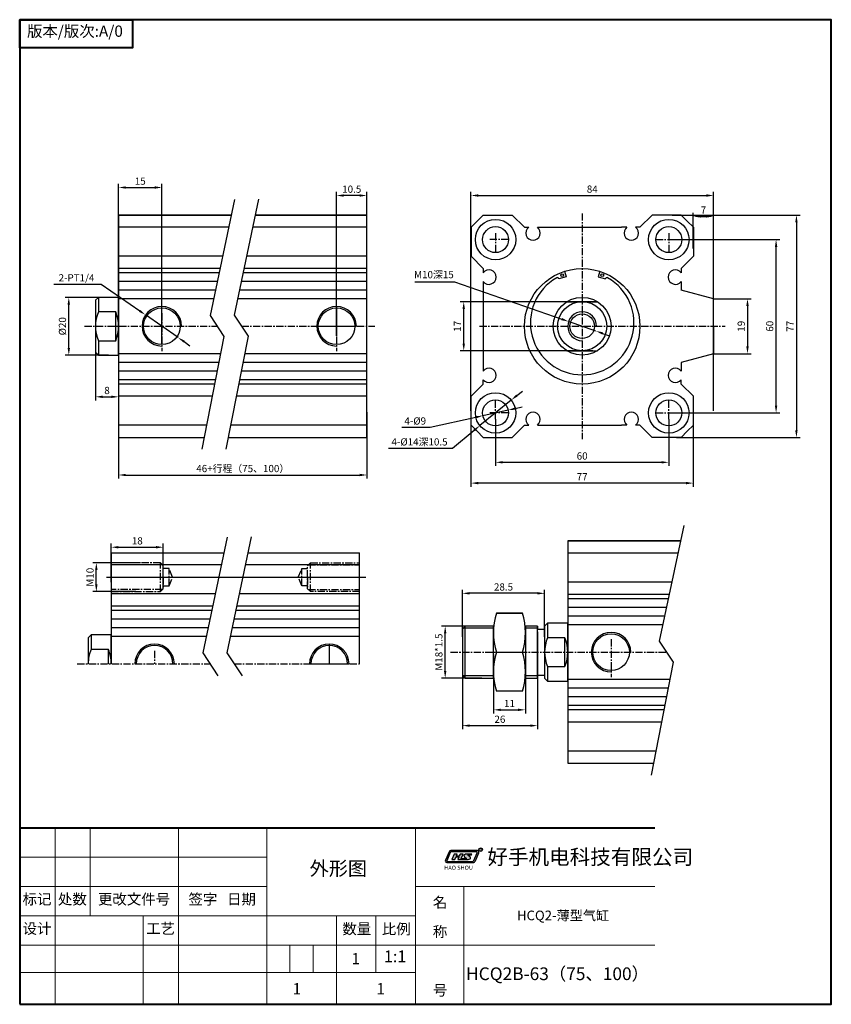
# Model space of a CAD drawing. Units: millimetres. Extents: x 2233 to 2514, y -368 to 355.
# Drawn here: x 2233 to 2514, y -368 to -27 of the extents above; entities that cross this region are included whole.
import ezdxf

# ---------------------------------------------------------------- set-up
doc = ezdxf.new("R2010")
doc.units = ezdxf.units.MM
doc.linetypes.add('CENTERX2', pattern=[4, 2.5, -0.5, 0.5, -0.5])
doc.linetypes.add('PHANTOM2', pattern=[31.75, 15.875, -3.175, 3.175, -3.175, 3.175, -3.175])
for name, color, linetype, lineweight in [('1L', 7, 'Continuous', 40), ('2L', 2, 'Continuous', 13), ('7L', 3, 'Continuous', 30), ('8L', 4, 'PHANTOM2', 13)]:
    doc.layers.add(name, color=color, linetype=linetype, lineweight=lineweight)
doc.styles.add('ROMANS', font='ROMANS', dxfattribs={"width": 0.7})
doc.dimstyles.new('ISO-25', dxfattribs={"dimtxt": 2.5, "dimasz": 2.5, "dimexe": 1.25, "dimexo": 0, "dimtad": 1, "dimtoh": 1, "dimdsep": 46, "dimtxsty": 'Standard', "dimcen": 2.5, "dimclrd": 1, "dimclre": 1, "dimclrt": 3, "dimadec": 0, "dimazin": 0, "dimtfac": 1, "dimtmove": 0, "dimatfit": 3, "dimfxl": 1, "dimarcsym": 0})

# ---------------------------------------------------------------- blocks, each defined once
blk = doc.blocks.new('*D36')
at = {"color": 1, "lineweight": -2}
for p, q in [((2389.35, -162.73), (2389.35, -86.94)), ((2391.85, -88.19), (2470.85, -88.19)), ((2473.35, -162.73), (2473.35, -86.94))]:
    blk.add_line(p, q, dxfattribs=at)
at = {"color": 1}
for points in [[(2391.85, -87.77), (2391.85, -88.61), (2389.35, -88.19)], [(2470.85, -87.77), (2470.85, -88.61), (2473.35, -88.19)]]:
    blk.add_solid(points, dxfattribs=at)
at = {"layer": 'Defpoints', "color": 0}
for p in [(2473.35, -88.19), (2389.35, -162.73), (2473.35, -162.73)]:
    blk.add_point(p, dxfattribs=at)
at = {"color": 3, "insert": (2431.35, -86.31), "char_height": 2.5, "attachment_point": 5}
blk.add_mtext('84', dxfattribs=at)
blk = doc.blocks.new('*D37')
at = {"color": 1, "lineweight": -2}
for p, q in [((2466.35, -106.57), (2466.35, -94.19)), ((2468.85, -95.44), (2470.85, -95.44)), ((2473.35, -106.57), (2473.35, -94.19))]:
    blk.add_line(p, q, dxfattribs=at)
at = {"color": 1}
for points in [[(2468.85, -95.02), (2468.85, -95.85), (2466.35, -95.44)], [(2470.85, -95.02), (2470.85, -95.85), (2473.35, -95.44)]]:
    blk.add_solid(points, dxfattribs=at)
at = {"layer": 'Defpoints', "color": 0}
for p in [(2473.35, -95.44), (2466.35, -106.57), (2473.35, -106.57)]:
    blk.add_point(p, dxfattribs=at)
at = {"color": 3, "insert": (2469.85, -93.56), "char_height": 2.5, "attachment_point": 5}
blk.add_mtext('7', dxfattribs=at)
blk = doc.blocks.new('*D38')
at = {"color": 1, "lineweight": -2}
for p, q in [((2389.35, -162.73), (2389.35, -189.04)), ((2466.35, -162.73), (2466.35, -189.04)), ((2463.85, -187.79), (2391.85, -187.79))]:
    blk.add_line(p, q, dxfattribs=at)
at = {"color": 1}
for points in [[(2391.85, -187.37), (2391.85, -188.2), (2389.35, -187.79)], [(2463.85, -187.37), (2463.85, -188.2), (2466.35, -187.79)]]:
    blk.add_solid(points, dxfattribs=at)
at = {"layer": 'Defpoints', "color": 0}
for p in [(2389.35, -162.73), (2466.35, -162.73), (2389.35, -187.79)]:
    blk.add_point(p, dxfattribs=at)
at = {"color": 3, "insert": (2427.85, -185.91), "char_height": 2.5, "attachment_point": 5}
blk.add_mtext('77', dxfattribs=at)
blk = doc.blocks.new('*D39')
at = {"color": 1, "lineweight": -2}
for p, q in [((2397.85, -165.7), (2397.85, -181.84)), ((2457.85, -165.7), (2457.85, -181.84)), ((2400.35, -180.59), (2455.35, -180.59))]:
    blk.add_line(p, q, dxfattribs=at)
at = {"color": 1}
for points in [[(2400.35, -180.17), (2400.35, -181), (2397.85, -180.59)], [(2455.35, -180.17), (2455.35, -181), (2457.85, -180.59)]]:
    blk.add_solid(points, dxfattribs=at)
at = {"layer": 'Defpoints', "color": 0}
for p in [(2397.85, -165.7), (2457.85, -165.7), (2457.85, -180.59)]:
    blk.add_point(p, dxfattribs=at)
at = {"color": 3, "insert": (2427.85, -178.71), "char_height": 2.5, "attachment_point": 5}
blk.add_mtext('60', dxfattribs=at)
blk = doc.blocks.new('*D40')
at = {"color": 1, "lineweight": -2}
for p, q in [((2473.35, -123.97), (2486.36, -123.97)), ((2485.11, -126.47), (2485.11, -140.47)), ((2473.35, -142.97), (2486.36, -142.97))]:
    blk.add_line(p, q, dxfattribs=at)
at = {"color": 1}
for points in [[(2484.69, -126.47), (2485.53, -126.47), (2485.11, -123.97)], [(2484.69, -140.47), (2485.53, -140.47), (2485.11, -142.97)]]:
    blk.add_solid(points, dxfattribs=at)
at = {"layer": 'Defpoints', "color": 0}
for p in [(2473.35, -123.97), (2473.35, -142.97), (2485.11, -142.97)]:
    blk.add_point(p, dxfattribs=at)
at = {"color": 3, "insert": (2483.24, -133.47), "char_height": 2.5, "attachment_point": 5, "rotation": 90}
blk.add_mtext('19', dxfattribs=at)
blk = doc.blocks.new('*D29')
at = {"color": 1, "lineweight": -2}
for p, q in [((2457.85, -103.47), (2496.26, -103.47)), ((2495.01, -160.97), (2495.01, -105.97)), ((2457.85, -163.47), (2496.26, -163.47))]:
    blk.add_line(p, q, dxfattribs=at)
at = {"color": 1}
for points in [[(2494.6, -105.97), (2495.43, -105.97), (2495.01, -103.47)], [(2494.6, -160.97), (2495.43, -160.97), (2495.01, -163.47)]]:
    blk.add_solid(points, dxfattribs=at)
at = {"layer": 'Defpoints', "color": 0}
for p in [(2457.85, -103.47), (2495.01, -103.47), (2457.85, -163.47)]:
    blk.add_point(p, dxfattribs=at)
at = {"color": 3, "insert": (2493.14, -133.47), "char_height": 2.5, "attachment_point": 5, "rotation": 90}
blk.add_mtext('60', dxfattribs=at)
blk = doc.blocks.new('*D41')
at = {"color": 1, "lineweight": -2}
for p, q in [((2459.04, -94.97), (2503.31, -94.97)), ((2502.06, -97.47), (2502.06, -169.47)), ((2460.47, -171.97), (2503.31, -171.97))]:
    blk.add_line(p, q, dxfattribs=at)
at = {"color": 1}
for points in [[(2501.64, -97.47), (2502.47, -97.47), (2502.06, -94.97)], [(2501.64, -169.47), (2502.47, -169.47), (2502.06, -171.97)]]:
    blk.add_solid(points, dxfattribs=at)
at = {"layer": 'Defpoints', "color": 0}
for p in [(2459.04, -94.97), (2460.47, -171.97), (2502.06, -171.97)]:
    blk.add_point(p, dxfattribs=at)
at = {"color": 3, "insert": (2500.18, -133.47), "char_height": 2.5, "attachment_point": 5, "rotation": 90}
blk.add_mtext('77', dxfattribs=at)
blk = doc.blocks.new('*D42')
at = {"color": 1, "lineweight": -2}
for p, q in [((2433.12, -124.97), (2385.59, -124.97)), ((2386.84, -139.47), (2386.84, -127.47)), ((2431.53, -141.97), (2385.59, -141.97))]:
    blk.add_line(p, q, dxfattribs=at)
at = {"color": 1}
for points in [[(2386.42, -127.47), (2387.25, -127.47), (2386.84, -124.97)], [(2386.42, -139.47), (2387.25, -139.47), (2386.84, -141.97)]]:
    blk.add_solid(points, dxfattribs=at)
at = {"layer": 'Defpoints', "color": 0}
for p in [(2386.84, -124.97), (2433.12, -124.97), (2431.53, -141.97)]:
    blk.add_point(p, dxfattribs=at)
at = {"color": 3, "insert": (2384.96, -133.47), "char_height": 2.5, "attachment_point": 5, "rotation": 90}
blk.add_mtext('17', dxfattribs=at)
blk = doc.blocks.new('*D43')
at = {"color": 1, "lineweight": -2}
for p, q in [((2402.25, -162.5), (2393.46, -164.44)), ((2404.69, -161.96), (2407.13, -161.42)), ((2375.24, -168.46), (2391.02, -164.98)), ((2365.45, -168.46), (2375.24, -168.46))]:
    blk.add_line(p, q, dxfattribs=at)
at = {"color": 1}
for points in [[(2404.6, -161.56), (2404.78, -162.37), (2402.25, -162.5)], [(2390.93, -164.57), (2391.11, -165.39), (2393.46, -164.44)]]:
    blk.add_solid(points, dxfattribs=at)
at = {"layer": 'Defpoints', "color": 0}
for p in [(2402.25, -162.5), (2393.46, -164.44)]:
    blk.add_point(p, dxfattribs=at)
at = {"color": 3, "insert": (2370.04, -166.59), "char_height": 2.5, "attachment_point": 5}
blk.add_mtext('4-%%c9', dxfattribs=at)
blk = doc.blocks.new('*D44')
at = {"color": 1, "lineweight": -2}
for p, q in [((2369.93, -118.08), (2383.69, -118.08)), ((2383.69, -118.08), (2420.77, -131)), ((2432.58, -135.12), (2423.13, -131.83)), ((2434.94, -135.94), (2437.3, -136.76))]:
    blk.add_line(p, q, dxfattribs=at)
at = {"color": 1}
for points in [[(2420.91, -130.61), (2420.63, -131.4), (2423.13, -131.83)], [(2435.07, -135.55), (2434.8, -136.33), (2432.58, -135.12)]]:
    blk.add_solid(points, dxfattribs=at)
at = {"layer": 'Defpoints', "color": 0}
for p in [(2423.13, -131.83), (2432.58, -135.12)]:
    blk.add_point(p, dxfattribs=at)
at = {"color": 3, "insert": (2376.5, -115.92), "char_height": 2.5, "attachment_point": 5}
blk.add_mtext('M10深15', dxfattribs=at)
blk = doc.blocks.new('*D45')
at = {"color": 1, "lineweight": -2}
for p, q in [((2405.22, -157.47), (2407.16, -155.89)), ((2403.28, -159.05), (2392.43, -167.89)), ((2382.89, -175.67), (2390.49, -169.47)), ((2360.79, -175.67), (2382.89, -175.67))]:
    blk.add_line(p, q, dxfattribs=at)
at = {"color": 1}
for points in [[(2404.95, -157.15), (2405.48, -157.79), (2403.28, -159.05)], [(2390.23, -169.15), (2390.75, -169.8), (2392.43, -167.89)]]:
    blk.add_solid(points, dxfattribs=at)
at = {"layer": 'Defpoints', "color": 0}
for p in [(2403.28, -159.05), (2392.43, -167.89)]:
    blk.add_point(p, dxfattribs=at)
at = {"color": 3, "insert": (2371.53, -173.51), "char_height": 2.5, "attachment_point": 5}
blk.add_mtext('4-%%C14{\\fSimSun|b0|i0|c134|p2;深}10.5', dxfattribs=at)
blk = doc.blocks.new('*D46')
at = {"color": 1, "lineweight": -2}
for p, q in [((2263.8, -123.47), (2248.81, -123.47)), ((2250.06, -140.97), (2250.06, -125.97)), ((2263.8, -143.47), (2248.81, -143.47))]:
    blk.add_line(p, q, dxfattribs=at)
at = {"color": 1}
for points in [[(2249.64, -125.97), (2250.48, -125.97), (2250.06, -123.47)], [(2249.64, -140.97), (2250.48, -140.97), (2250.06, -143.47)]]:
    blk.add_solid(points, dxfattribs=at)
at = {"layer": 'Defpoints', "color": 0}
for p in [(2250.06, -123.47), (2263.8, -123.47), (2263.8, -143.47)]:
    blk.add_point(p, dxfattribs=at)
at = {"color": 3, "insert": (2248.18, -133.47), "char_height": 2.5, "attachment_point": 5, "rotation": 90}
blk.add_mtext('%%C20', dxfattribs=at)
blk = doc.blocks.new('*D47')
at = {"color": 1, "lineweight": -2}
for p, q in [((2259.3, -139.78), (2259.3, -159.16)), ((2267.3, -139.78), (2267.3, -159.16)), ((2261.8, -157.91), (2264.8, -157.91))]:
    blk.add_line(p, q, dxfattribs=at)
at = {"color": 1}
for points in [[(2261.8, -157.49), (2261.8, -158.32), (2259.3, -157.91)], [(2264.8, -157.49), (2264.8, -158.32), (2267.3, -157.91)]]:
    blk.add_solid(points, dxfattribs=at)
at = {"layer": 'Defpoints', "color": 0}
for p in [(2259.3, -139.78), (2267.3, -139.78), (2267.3, -157.91)]:
    blk.add_point(p, dxfattribs=at)
at = {"color": 3, "insert": (2263.3, -156.03), "char_height": 2.5, "attachment_point": 5}
blk.add_mtext('8', dxfattribs=at)
blk = doc.blocks.new('*D48')
at = {"color": 1, "lineweight": -2}
for p, q in [((2267.3, -163.23), (2267.3, -186.23)), ((2353.3, -163.23), (2353.3, -186.23)), ((2269.8, -184.98), (2350.8, -184.98))]:
    blk.add_line(p, q, dxfattribs=at)
at = {"color": 1}
for points in [[(2269.8, -184.56), (2269.8, -185.39), (2267.3, -184.98)], [(2350.8, -184.56), (2350.8, -185.39), (2353.3, -184.98)]]:
    blk.add_solid(points, dxfattribs=at)
at = {"layer": 'Defpoints', "color": 0}
for p in [(2267.3, -163.23), (2353.3, -163.23), (2353.3, -184.98)]:
    blk.add_point(p, dxfattribs=at)
at = {"color": 3, "insert": (2310.3, -182.74), "char_height": 2.5, "attachment_point": 5}
blk.add_mtext('46+{\\fSimSun|b0|i0|c134|p2;行程（}75{\\fSimSun|b0|i0|c134|p2;、}100{\\fSimSun|b0|i0|c134|p2;）}', dxfattribs=at)
blk = doc.blocks.new('*D30')
at = {"color": 1, "lineweight": -2}
for p, q in [((2267.3, -139.78), (2267.3, -84.17)), ((2282.3, -139.78), (2282.3, -84.17)), ((2269.8, -85.42), (2279.8, -85.42))]:
    blk.add_line(p, q, dxfattribs=at)
at = {"color": 1}
for points in [[(2269.8, -85.01), (2269.8, -85.84), (2267.3, -85.42)], [(2279.8, -85.01), (2279.8, -85.84), (2282.3, -85.42)]]:
    blk.add_solid(points, dxfattribs=at)
at = {"layer": 'Defpoints', "color": 0}
for p in [(2282.3, -85.42), (2267.3, -139.78), (2282.3, -139.78)]:
    blk.add_point(p, dxfattribs=at)
at = {"color": 3, "insert": (2274.8, -83.55), "char_height": 2.5, "attachment_point": 5}
blk.add_mtext('15', dxfattribs=at)
blk = doc.blocks.new('*D49')
at = {"color": 1, "lineweight": -2}
for p, q in [((2342.8, -136.75), (2342.8, -86.95)), ((2350.8, -88.2), (2345.3, -88.2)), ((2353.3, -136.75), (2353.3, -86.95))]:
    blk.add_line(p, q, dxfattribs=at)
at = {"color": 1}
for points in [[(2345.3, -87.79), (2345.3, -88.62), (2342.8, -88.2)], [(2350.8, -87.79), (2350.8, -88.62), (2353.3, -88.2)]]:
    blk.add_solid(points, dxfattribs=at)
at = {"layer": 'Defpoints', "color": 0}
for p in [(2342.8, -88.2), (2342.8, -136.75), (2353.3, -136.75)]:
    blk.add_point(p, dxfattribs=at)
at = {"color": 3, "insert": (2348.05, -86.33), "char_height": 2.5, "attachment_point": 5}
blk.add_mtext('10.5', dxfattribs=at)
blk = doc.blocks.new('*D50')
at = {"color": 1, "lineweight": -2}
for p, q in [((2244.82, -118.89), (2261.28, -118.89)), ((2261.28, -118.89), (2274.61, -128.14)), ((2287.92, -137.38), (2276.67, -129.57)), ((2289.98, -138.8), (2292.03, -140.23))]:
    blk.add_line(p, q, dxfattribs=at)
at = {"color": 1}
for points in [[(2274.85, -127.8), (2274.38, -128.48), (2276.67, -129.57)], [(2290.22, -138.46), (2289.74, -139.14), (2287.92, -137.38)]]:
    blk.add_solid(points, dxfattribs=at)
at = {"layer": 'Defpoints', "color": 0}
for p in [(2276.67, -129.57), (2287.92, -137.38)]:
    blk.add_point(p, dxfattribs=at)
at = {"color": 3, "insert": (2252.73, -117.01), "char_height": 2.5, "attachment_point": 5}
blk.add_mtext('2-PT1/4', dxfattribs=at)
blk = doc.blocks.new('*D31')
at = {"color": 1, "lineweight": -2}
for p, q in [((2274.87, -215.37), (2258.34, -215.37)), ((2259.59, -222.87), (2259.59, -217.87)), ((2273.27, -225.37), (2258.34, -225.37))]:
    blk.add_line(p, q, dxfattribs=at)
at = {"color": 1}
for points in [[(2259.17, -217.87), (2260.01, -217.87), (2259.59, -215.37)], [(2259.17, -222.87), (2260.01, -222.87), (2259.59, -225.37)]]:
    blk.add_solid(points, dxfattribs=at)
at = {"layer": 'Defpoints', "color": 0}
for p in [(2259.59, -215.37), (2274.87, -215.37), (2273.27, -225.37)]:
    blk.add_point(p, dxfattribs=at)
at = {"color": 3, "insert": (2257.72, -220.37), "char_height": 2.5, "attachment_point": 5, "rotation": 90}
blk.add_mtext('M10', dxfattribs=at)
blk = doc.blocks.new('*D32')
at = {"color": 1, "lineweight": -2}
for p, q in [((2264.77, -222.03), (2264.77, -208.74)), ((2267.27, -209.99), (2280.27, -209.99)), ((2282.77, -222.37), (2282.77, -208.74))]:
    blk.add_line(p, q, dxfattribs=at)
at = {"color": 1}
for points in [[(2267.27, -209.57), (2267.27, -210.41), (2264.77, -209.99)], [(2280.27, -209.57), (2280.27, -210.41), (2282.77, -209.99)]]:
    blk.add_solid(points, dxfattribs=at)
at = {"layer": 'Defpoints', "color": 0}
for p in [(2282.77, -209.99), (2264.77, -222.03), (2282.77, -222.37)]:
    blk.add_point(p, dxfattribs=at)
at = {"color": 3, "insert": (2273.77, -208.11), "char_height": 2.5, "attachment_point": 5}
blk.add_mtext('18', dxfattribs=at)
blk = doc.blocks.new('*D33')
at = {"color": 1, "lineweight": -2}
for p, q in [((2386.36, -241.04), (2386.36, -224.7)), ((2414.86, -241.04), (2414.86, -224.7)), ((2412.36, -225.95), (2388.86, -225.95))]:
    blk.add_line(p, q, dxfattribs=at)
at = {"color": 1}
for points in [[(2388.86, -225.53), (2388.86, -226.36), (2386.36, -225.95)], [(2412.36, -225.53), (2412.36, -226.36), (2414.86, -225.95)]]:
    blk.add_solid(points, dxfattribs=at)
at = {"layer": 'Defpoints', "color": 0}
for p in [(2386.36, -225.95), (2386.36, -241.04), (2414.86, -241.04)]:
    blk.add_point(p, dxfattribs=at)
at = {"color": 3, "insert": (2400.61, -224.07), "char_height": 2.5, "attachment_point": 5}
blk.add_mtext('28.5', dxfattribs=at)
blk = doc.blocks.new('*D28')
at = {"color": 1, "lineweight": -2}
for p, q in [((2386.36, -239.23), (2386.36, -273.02)), ((2412.36, -239.23), (2412.36, -273.02)), ((2388.86, -271.77), (2409.86, -271.77))]:
    blk.add_line(p, q, dxfattribs=at)
at = {"color": 1}
for points in [[(2388.86, -271.35), (2388.86, -272.18), (2386.36, -271.77)], [(2409.86, -271.35), (2409.86, -272.18), (2412.36, -271.77)]]:
    blk.add_solid(points, dxfattribs=at)
at = {"layer": 'Defpoints', "color": 0}
for p in [(2386.36, -239.23), (2412.36, -239.23), (2412.36, -271.77)]:
    blk.add_point(p, dxfattribs=at)
at = {"color": 3, "insert": (2399.36, -269.89), "char_height": 2.5, "attachment_point": 5}
blk.add_mtext('26', dxfattribs=at)
blk = doc.blocks.new('*D34')
at = {"color": 1, "lineweight": -2}
for p, q in [((2397.18, -247.13), (2397.18, -267.54)), ((2408.18, -247.13), (2408.18, -267.54)), ((2399.68, -266.29), (2405.68, -266.29))]:
    blk.add_line(p, q, dxfattribs=at)
at = {"color": 1}
for points in [[(2399.68, -265.88), (2399.68, -266.71), (2397.18, -266.29)], [(2405.68, -265.88), (2405.68, -266.71), (2408.18, -266.29)]]:
    blk.add_solid(points, dxfattribs=at)
at = {"layer": 'Defpoints', "color": 0}
for p in [(2397.18, -247.13), (2408.18, -247.13), (2408.18, -266.29)]:
    blk.add_point(p, dxfattribs=at)
at = {"color": 3, "insert": (2402.68, -264.42), "char_height": 2.5, "attachment_point": 5}
blk.add_mtext('11', dxfattribs=at)
blk = doc.blocks.new('*D35')
at = {"color": 1, "lineweight": -2}
for p, q in [((2393.13, -237.32), (2379.16, -237.32)), ((2380.41, -252.82), (2380.41, -239.82)), ((2393.13, -255.32), (2379.16, -255.32))]:
    blk.add_line(p, q, dxfattribs=at)
at = {"color": 1}
for points in [[(2380, -239.82), (2380.83, -239.82), (2380.41, -237.32)], [(2380, -252.82), (2380.83, -252.82), (2380.41, -255.32)]]:
    blk.add_solid(points, dxfattribs=at)
at = {"layer": 'Defpoints', "color": 0}
for p in [(2380.41, -237.32), (2393.13, -237.32), (2393.13, -255.32)]:
    blk.add_point(p, dxfattribs=at)
at = {"color": 3, "insert": (2378.54, -246.32), "char_height": 2.5, "attachment_point": 5, "rotation": 90}
blk.add_mtext('M18*1.5', dxfattribs=at)
blk = doc.blocks.new('好手logo1')
h = blk.add_hatch(color=1)
h.paths.add_polyline_path([(13.4, 7.8, 1), (14.8, 7.8, 1)])
h.paths.add_polyline_path([(14.7, 7.8, -1), (13.5, 7.8, -1)], flags=16)
h = blk.add_hatch(color=1)
h.paths.add_polyline_path([(11.12, 2.84, 0.300672), (12.04, 3.45), (13.38, 6.6, 0.537666), (12.83, 7.44), (2.6, 7.44, 0.300672), (1.86, 6.95), (0.47, 3.68, 0.537666), (1.02, 2.84)])
h.paths.add_polyline_path([(1.18, 3.24, -0.537666), (1, 3.52), (2.33, 6.65, -0.300672), (2.7, 6.9), (12.57, 6.9, -0.537666), (12.75, 6.62), (11.47, 3.61, -0.300672), (10.92, 3.24)], flags=16)
h.paths.add_polyline_path([(9.3, 4.03), (5.28, 4.03), (5.65, 4.86, 0.540881), (5.55, 5), (4.63, 5, 0.297959), (4.54, 4.94), (4.14, 4.03), (3, 4.03), (3.91, 6.1), (5.05, 6.1), (4.75, 5.42, 0.540881), (4.84, 5.28), (5.76, 5.28, 0.297959), (5.85, 5.34), (6.19, 6.1), (7.33, 6.1), (6.58, 4.39, 0.540881), (6.67, 4.25), (8.54, 4.25, 0.684537), (8.6, 4.43), (7.78, 5.19, -0.466541), (7.8, 5.8, -0.165228), (8.65, 6.09), (10.72, 6.09), (10.55, 5.82), (9.25, 5.82, 0.684537), (9.18, 5.65), (10.05, 4.85, -0.512887), (9.98, 4.21, -0.127046)], flags=0)
at = {"color": 1}
for p, q in [((3.91, 6.1), (3, 4.03)), ((3, 4.03), (4.14, 4.03)), ((5.05, 6.1), (3.91, 6.1)), ((4.14, 4.03), (4.54, 4.94)), ((4.63, 5), (5.55, 5)), ((4.75, 5.42), (5.05, 6.1)), ((5.76, 5.28), (4.84, 5.28)), ((5.65, 4.86), (5.28, 4.03)), ((5.28, 4.03), (9.3, 4.03)), ((6.19, 6.1), (5.85, 5.34)), ((7.33, 6.1), (6.19, 6.1)), ((6.58, 4.39), (7.33, 6.1)), ((8.54, 4.25), (6.67, 4.25)), ((7.78, 5.19), (8.6, 4.43)), ((10.72, 6.09), (8.65, 6.09)), ((10.05, 4.85), (9.18, 5.65)), ((9.25, 5.82), (10.55, 5.82)), ((10.55, 5.82), (10.72, 6.09))]:
    blk.add_line(p, q, dxfattribs=at)
for points in [[(1.02, 2.84), (11.12, 2.84, 0.300672), (12.04, 3.45), (13.38, 6.6, 0.537666), (12.83, 7.44), (2.6, 7.44, 0.300672), (1.86, 6.95), (0.47, 3.68, 0.537666)], [(10.92, 3.24, 0.300672), (11.47, 3.61), (12.75, 6.62, 0.537666), (12.57, 6.9), (2.7, 6.9, 0.300672), (2.33, 6.65), (1, 3.52, 0.537666), (1.18, 3.24)]]:
    blk.add_lwpolyline(points, format="xyb", close=True, dxfattribs=at)
for radius in [0.7, 0.6]:
    blk.add_circle((14.1, 7.8), radius, dxfattribs=at)
for centre, radius, start, end in [((4.63, 4.9), 0.1, 90, 156.3676), ((4.84, 5.38), 0.1, 156.3676, 270), ((5.55, 4.9), 0.1, 336.3676, 90), ((5.76, 5.38), 0.1, 270, 336.3676), ((6.67, 4.35), 0.1, 156.3676, 270), ((8.05, 5.48), 0.4, 127.5285, 227.5724), ((8.65, 4.69), 1.4, 90, 127.5285), ((8.54, 4.35), 0.1, 270, 47.5724), ((9.25, 5.72), 0.1, 90, 227.5724), ((9.3, 5.43), 1.4, 270, 298.9615), ((9.78, 4.56), 0.4, 298.9615, 47.5724)]:
    blk.add_arc(centre, radius, start, end, dxfattribs=at)
at = {"color": 1, "attachment_point": 1}
for s, insert, char_height in [('{\\fSimSun|b0|i0|c134|p2;R}', (13.84, 8.23), 0.8008), ('{\\f@MS UI Gothic|b1|i1|c128|p34;HAO\\f@MS UI Gothic|b1|i1|c134|p34; \\f@MS UI Gothic|b1|i1|c128|p34;SHOU}', (0, 1.61), 1.6)]:
    blk.add_mtext(s, dxfattribs=dict(at, insert=insert, char_height=char_height))

msp = doc.modelspace()

# ---------------------------------------------------------------- linework, layer by layer
for p, q in [((2307.441, -89.569), (2298.964, -129.702)), ((2315.785, -89.493), (2307.308, -129.626)), ((2306.3, -94.972), (2267.296, -94.972)), ((2267.296, -94.972), (2267.296, -171.972)), ((2267.296, -94.972), (2306.3, -94.972)), ((2353.296, -94.972), (2314.628, -94.972)), ((2314.628, -94.972), (2353.296, -94.972)), ((2353.296, -133.472), (2353.296, -94.972)), ((2391.476, -97.093), (2393.597, -94.972)), ((2393.597, -94.972), (2403.597, -94.972)), ((2403.597, -94.972), (2407.84, -99.214)), ((2452.112, -94.972), (2447.869, -99.214)), ((2462.112, -94.972), (2452.112, -94.972)), ((2464.233, -97.093), (2462.112, -94.972)), ((2391.476, -97.093), (2389.354, -99.214)), ((2464.233, -97.093), (2466.354, -99.214)), ((2305.404, -99.214), (2267.296, -99.214)), ((2353.296, -99.214), (2313.732, -99.214)), ((2389.354, -99.214), (2389.354, -109.214)), ((2407.84, -99.214), (2409.34, -99.214)), ((2412.34, -99.214), (2441.492, -99.214)), ((2443.369, -99.214), (2441.492, -99.214)), ((2447.869, -99.214), (2446.369, -99.214)), ((2466.354, -99.214), (2466.354, -109.214)), ((2303.292, -109.214), (2267.296, -109.214)), ((2353.296, -109.214), (2311.62, -109.214)), ((2389.354, -109.214), (2393.597, -113.457)), ((2466.354, -109.214), (2462.112, -113.457)), ((2302.396, -113.457), (2267.296, -113.457)), ((2302.079, -114.957), (2267.296, -114.957)), ((2353.296, -114.957), (2310.407, -114.957)), ((2353.296, -113.457), (2310.723, -113.457)), ((2393.597, -113.457), (2393.597, -114.957)), ((2421.708, -114.44), (2422.368, -116.362)), ((2434.001, -114.44), (2433.34, -116.362)), ((2462.112, -113.457), (2462.112, -114.957)), ((2301.445, -117.957), (2267.296, -117.957)), ((2353.296, -117.957), (2309.773, -117.957)), ((2393.597, -117.957), (2393.597, -148.986)), ((2419.811, -117.071), (2419.721, -116.899)), ((2422.368, -116.362), (2419.811, -117.071)), ((2433.34, -116.362), (2435.898, -117.071)), ((2435.898, -117.071), (2435.988, -116.899)), ((2462.112, -117.957), (2462.112, -120.959)), ((2300.811, -120.959), (2267.296, -120.959)), ((2353.296, -120.959), (2309.139, -120.959)), ((2473.354, -123.972), (2462.112, -120.959)), ((2259.296, -124.472), (2260.296, -123.472)), ((2259.296, -124.472), (2259.296, -142.472)), ((2267.296, -123.472), (2260.296, -123.472)), ((2260.296, -123.472), (2260.296, -128.472)), ((2267.296, -133.472), (2267.296, -123.472)), ((2300.175, -123.972), (2267.296, -123.972)), ((2353.296, -123.972), (2308.502, -123.972)), ((2422.587, -124.972), (2433.122, -124.972)), ((2473.354, -133.472), (2473.354, -123.972)), ((2266.296, -128.472), (2260.296, -128.472)), ((2266.296, -133.472), (2266.296, -128.472)), ((2298.964, -129.702), (2303.808, -136.962)), ((2307.308, -129.626), (2312.152, -136.886)), ((2266.296, -138.472), (2266.296, -133.472)), ((2267.296, -143.472), (2267.296, -133.472)), ((2353.296, -171.972), (2353.296, -133.472)), ((2473.354, -133.472), (2473.354, -142.972)), ((2260.296, -138.472), (2260.296, -143.472)), ((2260.296, -138.472), (2266.296, -138.472)), ((2303.808, -136.962), (2296.139, -176.087)), ((2312.152, -136.886), (2304.483, -176.011)), ((2259.296, -142.472), (2260.296, -143.472)), ((2302.63, -142.972), (2267.296, -142.972)), ((2353.296, -142.972), (2310.959, -142.972)), ((2422.587, -141.972), (2433.122, -141.972)), ((2473.354, -142.972), (2462.112, -145.984)), ((2260.296, -143.472), (2267.296, -143.472)), ((2302.04, -145.984), (2267.296, -145.984)), ((2353.296, -145.984), (2310.369, -145.984)), ((2462.112, -145.984), (2462.112, -148.986)), ((2301.451, -148.986), (2267.296, -148.986)), ((2353.296, -148.986), (2309.78, -148.986)), ((2300.863, -151.986), (2267.296, -151.986)), ((2353.296, -151.986), (2309.192, -151.986)), ((2393.597, -153.486), (2393.597, -151.986)), ((2462.112, -153.486), (2462.112, -151.986)), ((2300.569, -153.486), (2267.296, -153.486)), ((2353.296, -153.486), (2308.898, -153.486)), ((2389.354, -157.729), (2393.597, -153.486)), ((2466.354, -157.729), (2462.112, -153.486)), ((2299.737, -157.729), (2267.296, -157.729)), ((2353.296, -157.729), (2308.066, -157.729)), ((2389.354, -167.729), (2389.354, -157.729)), ((2466.354, -167.729), (2466.354, -157.729)), ((2297.777, -167.729), (2267.296, -167.729)), ((2353.296, -167.729), (2306.106, -167.729)), ((2391.476, -169.85), (2389.354, -167.729)), ((2391.476, -169.85), (2393.597, -171.972)), ((2403.597, -171.972), (2407.84, -167.729)), ((2407.84, -167.729), (2409.34, -167.729)), ((2412.34, -167.729), (2441.492, -167.729)), ((2443.369, -167.729), (2441.492, -167.729)), ((2447.869, -167.729), (2446.369, -167.729)), ((2452.112, -171.972), (2447.869, -167.729)), ((2464.233, -169.85), (2462.112, -171.972)), ((2464.233, -169.85), (2466.354, -167.729)), ((2267.296, -171.972), (2296.946, -171.972)), ((2305.274, -171.972), (2353.296, -171.972)), ((2393.597, -171.972), (2403.597, -171.972)), ((2462.112, -171.972), (2452.112, -171.972)), ((2463.005, -202.415), (2454.528, -242.548)), ((2304.914, -206.471), (2296.437, -246.604)), ((2313.257, -206.395), (2304.781, -246.528)), ((2461.863, -207.818), (2422.859, -207.818)), ((2422.859, -207.818), (2422.859, -284.818)), ((2422.859, -207.818), (2461.863, -207.818)), ((2264.768, -211.874), (2264.768, -250.374)), ((2264.768, -211.874), (2303.772, -211.874)), ((2312.1, -211.874), (2350.768, -211.874)), ((2350.768, -250.374), (2350.768, -211.874)), ((2460.967, -212.061), (2422.859, -212.061)), ((2302.876, -216.117), (2264.768, -216.117)), ((2350.768, -216.117), (2311.204, -216.117)), ((2458.855, -222.061), (2422.859, -222.061)), ((2300.764, -226.117), (2264.768, -226.117)), ((2350.768, -226.117), (2309.092, -226.117)), ((2457.959, -226.303), (2422.859, -226.303)), ((2457.642, -227.803), (2422.859, -227.803)), ((2299.868, -230.359), (2264.768, -230.359)), ((2350.768, -230.359), (2308.196, -230.359)), ((2457.008, -230.803), (2422.859, -230.803)), ((2299.551, -231.859), (2264.768, -231.859)), ((2298.918, -234.859), (2264.768, -234.859)), ((2350.768, -234.859), (2307.245, -234.859)), ((2350.768, -231.859), (2307.879, -231.859)), ((2398.177, -232.818), (2407.177, -232.818)), ((2407.177, -232.818), (2398.177, -232.818)), ((2456.374, -233.806), (2422.859, -233.806)), ((2298.283, -237.862), (2264.768, -237.862)), ((2350.768, -237.862), (2306.611, -237.862)), ((2387.359, -237.318), (2386.359, -238.318)), ((2386.359, -238.318), (2386.359, -246.318)), ((2397.241, -237.318), (2387.359, -237.318)), ((2387.359, -255.318), (2387.359, -237.318)), ((2397.177, -255.318), (2397.177, -237.318)), ((2412.359, -237.318), (2408.114, -237.318)), ((2408.177, -237.318), (2408.177, -246.318)), ((2412.359, -255.318), (2412.359, -237.318)), ((2412.359, -237.318), (2412.359, -238.068)), ((2412.359, -237.318), (2412.359, -238.318)), ((2412.359, -238.318), (2414.859, -238.318)), ((2414.859, -237.318), (2415.859, -236.318)), ((2414.859, -237.318), (2414.859, -255.318)), ((2422.859, -236.318), (2415.859, -236.318)), ((2415.859, -236.318), (2415.859, -241.318)), ((2422.859, -246.318), (2422.859, -236.318)), ((2455.738, -236.818), (2422.859, -236.818)), ((2256.768, -241.374), (2257.768, -240.374)), ((2256.768, -241.374), (2256.768, -250.374)), ((2264.768, -240.374), (2257.768, -240.374)), ((2257.768, -240.374), (2257.768, -245.374)), ((2264.768, -250.374), (2264.768, -240.374)), ((2297.647, -240.874), (2264.768, -240.874)), ((2350.768, -240.874), (2305.975, -240.874)), ((2421.859, -241.318), (2415.859, -241.318)), ((2421.859, -246.318), (2421.859, -241.318)), ((2263.768, -245.374), (2257.768, -245.374)), ((2263.768, -250.374), (2263.768, -245.374)), ((2454.528, -242.548), (2459.372, -249.809)), ((2296.437, -246.604), (2301.722, -254.526)), ((2304.781, -246.528), (2310.116, -254.526)), ((2386.359, -246.318), (2386.359, -254.318)), ((2398.177, -246.318), (2407.177, -246.318)), ((2408.177, -246.318), (2408.177, -255.318)), ((2421.859, -251.318), (2421.859, -246.318)), ((2422.859, -256.318), (2422.859, -246.318)), ((2415.859, -251.318), (2415.859, -256.318)), ((2415.859, -251.318), (2421.859, -251.318)), ((2459.372, -249.809), (2451.702, -288.934)), ((2387.359, -255.318), (2386.359, -254.318)), ((2387.359, -255.318), (2397.241, -255.318)), ((2408.114, -255.318), (2412.359, -255.318)), ((2412.359, -255.318), (2412.359, -254.318)), ((2412.359, -254.318), (2414.859, -254.318)), ((2412.359, -255.318), (2412.359, -254.568)), ((2414.859, -255.318), (2415.859, -256.318)), ((2415.859, -256.318), (2422.859, -256.318)), ((2458.194, -255.818), (2422.859, -255.818)), ((2457.603, -258.831), (2422.859, -258.831)), ((2407.177, -259.818), (2398.177, -259.818)), ((2457.014, -261.833), (2422.859, -261.833)), ((2456.426, -264.833), (2422.859, -264.833)), ((2456.132, -266.333), (2422.859, -266.333)), ((2455.301, -270.576), (2422.859, -270.576)), ((2453.34, -280.576), (2422.859, -280.576)), ((2422.859, -284.818), (2452.509, -284.818))]:
    msp.add_line(p, q)
at = {"color": 6, "linetype": 'CENTERX2'}
for p, q in [((2427.854, -94.393), (2427.854, -172.55)), ((2397.854, -101.243), (2397.854, -107.972)), ((2457.854, -101.243), (2457.854, -107.972)), ((2402.354, -103.472), (2395.621, -103.472)), ((2453.354, -103.472), (2460.087, -103.472)), ((2282.296, -128.981), (2282.296, -142.09)), ((2342.796, -126.564), (2342.796, -136.747)), ((2342.796, -128.981), (2342.796, -142.09)), ((2255.509, -133.472), (2301.48, -133.472)), ((2309.874, -133.472), (2356.051, -133.472)), ((2335.946, -133.472), (2349.646, -133.472)), ((2392.314, -133.472), (2477.393, -133.472)), ((2397.854, -165.7), (2397.854, -158.972)), ((2457.854, -165.7), (2457.854, -158.972)), ((2402.354, -163.472), (2395.621, -163.472)), ((2453.354, -163.472), (2460.087, -163.472)), ((2437.859, -241.828), (2437.859, -254.937)), ((2340.268, -243.466), (2340.268, -250.374)), ((2279.768, -245.884), (2279.768, -250.374)), ((2340.268, -245.884), (2340.268, -250.374)), ((2382.287, -246.318), (2457.043, -246.318)), ((2252.981, -250.374), (2298.952, -250.374)), ((2307.346, -250.374), (2350.768, -250.374)), ((2333.418, -250.374), (2347.118, -250.374))]:
    msp.add_line(p, q, dxfattribs=at)
at = {"color": 5, "linetype": 'CENTERX2'}
for p, q in [((2281.768, -215.374), (2264.768, -215.374)), ((2282.518, -216.124), (2264.768, -216.124)), ((2281.768, -215.374), (2282.768, -216.374)), ((2281.768, -225.374), (2281.768, -215.374)), ((2282.768, -224.374), (2282.768, -216.374)), ((2282.768, -220.374), (2282.768, -216.374)), ((2284.768, -217.374), (2282.768, -217.374)), ((2284.768, -223.374), (2284.768, -217.374)), ((2286.012, -220.374), (2284.768, -217.374)), ((2329.525, -220.374), (2330.768, -217.374)), ((2330.768, -223.374), (2330.768, -217.374)), ((2330.768, -217.374), (2332.768, -217.374)), ((2333.768, -215.374), (2332.768, -216.374)), ((2332.768, -224.374), (2332.768, -216.374)), ((2332.768, -220.374), (2332.768, -216.374)), ((2333.018, -216.124), (2350.768, -216.124)), ((2333.768, -215.374), (2350.768, -215.374)), ((2333.768, -225.374), (2333.768, -215.374)), ((2282.768, -220.374), (2282.768, -224.374)), ((2282.768, -220.374), (2282.768, -223.374)), ((2284.768, -223.374), (2286.012, -220.374)), ((2330.768, -223.374), (2329.525, -220.374)), ((2332.768, -220.374), (2332.768, -224.374)), ((2332.768, -220.374), (2332.768, -223.374)), ((2282.518, -224.624), (2264.768, -224.624)), ((2281.768, -225.374), (2282.768, -224.374)), ((2282.768, -223.374), (2284.768, -223.374)), ((2332.768, -223.374), (2330.768, -223.374)), ((2333.768, -225.374), (2332.768, -224.374)), ((2333.018, -224.624), (2350.768, -224.624)), ((2264.768, -225.374), (2281.768, -225.374)), ((2350.768, -225.374), (2333.768, -225.374))]:
    msp.add_line(p, q, dxfattribs=at)
at = {"color": 6}
msp.add_line((2263.153, -220.374), (2352.942, -220.374), dxfattribs=at)
at = {"color": 2}
for p, q in [((2397.177, -238.068), (2386.609, -238.068)), ((2412.359, -238.068), (2408.177, -238.068)), ((2397.177, -254.568), (2386.609, -254.568)), ((2412.359, -254.568), (2408.177, -254.568))]:
    msp.add_line(p, q, dxfattribs=at)
for centre, radius in [((2397.854, -103.472), 7), ((2457.854, -103.472), 7), ((2397.854, -103.472), 4.5), ((2457.854, -103.472), 4.5), ((2427.854, -133.472), 20), ((2420.902, -115.78), 0.495), ((2434.807, -115.78), 0.495), ((2427.854, -133.472), 10), ((2427.854, -133.472), 8.5), ((2282.296, -133.472), 6.35), ((2342.796, -133.472), 6.35), ((2427.854, -133.472), 4.25), ((2397.854, -163.472), 7), ((2457.854, -163.472), 7), ((2397.854, -163.472), 4.5), ((2457.854, -163.472), 4.5), ((2437.859, -246.318), 6.35)]:
    msp.add_circle(centre, radius)
for centre, radius, start, end in [((2410.84, -101.214), 2.5, 126.8699, 53.1301), ((2444.869, -101.214), 2.5, 126.8699, 53.1301), ((2395.597, -116.457), 2.5, 216.8699, 143.1301), ((2460.112, -116.457), 2.5, 36.8699, 323.1301), ((2427.854, -132.32), 17.941, 119.45217, 60.54783), ((2419.279, -117.132), 0.5, 27.80941, 119.45217), ((2436.43, -117.132), 0.5, 60.54783, 152.19059), ((2272.296, -133.472), 13, 157.38014, 202.61986), ((2254.296, -133.472), 13, 337.38014, 22.61986), ((2282.296, -133.472), 6.85, 0, 270), ((2342.796, -133.472), 6.85, 0, 270), ((2427.854, -133.472), 5, 0, 270), ((2395.597, -150.486), 2.5, 216.8699, 143.1301), ((2460.112, -150.486), 2.5, 36.8699, 323.1301), ((2410.84, -165.729), 2.5, 306.8699, 233.1301), ((2444.869, -165.729), 2.5, 306.8699, 233.1301), ((2419.333, -239.568), 22.207, 162.30448, 197.69552), ((2386.021, -239.568), 22.207, 342.30448, 17.69552), ((2427.859, -246.318), 13, 157.38014, 202.61986), ((2409.859, -246.318), 13, 337.38014, 22.61986), ((2437.859, -246.318), 6.85, 0, 270), ((2269.768, -250.374), 13, 157.38014, 180), ((2251.768, -250.374), 13, 0, 22.61986), ((2279.768, -250.374), 6.85, 0, 180), ((2279.768, -250.374), 6.35, 0, 180), ((2340.268, -250.374), 6.85, 0, 180), ((2340.268, -250.374), 6.35, 0, 180), ((2419.333, -253.068), 22.207, 162.30448, 197.69552), ((2386.021, -253.068), 22.207, 342.30448, 17.69552)]:
    msp.add_arc(centre, radius, start, end)
at = {"layer": '1L', "linetype": 'ByBlock'}
msp.add_line((2233.051, -307.161), (2453.051, -307.161), dxfattribs=at)
for points in [[(2233.064, -27.315), (2272.169, -27.315), (2272.169, -37.091), (2233.064, -37.091)], [(2233.064, -368.263), (2514.138, -368.263), (2514.138, -27.315), (2233.064, -27.315)], [(2233.064, -368.263), (2514.138, -368.263), (2514.138, -27.315), (2233.064, -27.315)]]:
    msp.add_lwpolyline(points, close=True, dxfattribs=at)
at = {"layer": '2L', "linetype": 'Continuous'}
for p, q in [((2245.284, -335.268), (2245.284, -307.161)), ((2245.284, -335.268), (2245.284, -307.161)), ((2257.504, -337.59), (2257.504, -307.161)), ((2257.504, -337.59), (2257.504, -307.161)), ((2288.055, -335.268), (2288.055, -307.161)), ((2288.055, -335.268), (2288.055, -307.161)), ((2318.606, -368.263), (2318.606, -307.161)), ((2318.606, -368.263), (2318.606, -307.161)), ((2370.078, -368.263), (2370.078, -307.161)), ((2370.078, -368.263), (2370.078, -307.161)), ((2233.064, -317.304), (2318.606, -317.304)), ((2233.064, -317.304), (2318.606, -317.304)), ((2233.064, -327.447), (2318.606, -327.447)), ((2233.064, -327.447), (2318.606, -327.447)), ((2233.064, -327.447), (2318.606, -327.447)), ((2233.064, -327.447), (2318.606, -327.447)), ((2233.064, -327.447), (2318.606, -327.447)), ((2233.064, -327.447), (2318.606, -327.447)), ((2370.078, -327.447), (2453.031, -327.447)), ((2370.078, -327.447), (2453.031, -327.447)), ((2386.881, -368.263), (2386.881, -327.447)), ((2386.881, -368.263), (2386.881, -327.447)), ((2245.284, -335.268), (2245.284, -368.263)), ((2245.284, -335.268), (2245.284, -368.263)), ((2288.055, -335.268), (2288.055, -368.263)), ((2288.055, -335.268), (2288.055, -368.263)), ((2233.064, -337.59), (2370.078, -337.59)), ((2233.064, -337.59), (2370.078, -337.59)), ((2275.835, -368.263), (2275.835, -337.59)), ((2275.835, -368.263), (2275.835, -337.59)), ((2342.768, -368.263), (2342.768, -337.59)), ((2342.768, -368.263), (2342.768, -337.59)), ((2356.423, -357.265), (2356.423, -337.59)), ((2356.423, -357.265), (2356.423, -337.59)), ((2233.064, -347.733), (2453.031, -347.733)), ((2233.064, -347.733), (2453.031, -347.733)), ((2326.652, -357.265), (2326.652, -347.733)), ((2326.652, -357.265), (2326.652, -347.733)), ((2334.722, -357.265), (2334.722, -347.733)), ((2334.722, -357.265), (2334.722, -347.733)), ((2233.064, -357.265), (2370.078, -357.265)), ((2233.064, -357.265), (2370.078, -357.265))]:
    msp.add_line(p, q, dxfattribs=at)

# ---------------------------------------------------------------- block references
at = {"xscale": 0.8963222544947865, "yscale": 0.8963222544947865, "zscale": 0.8963222544947865}
msp.add_blockref('好手logo1', (2380.067, -321.693), dxfattribs=at)

# ---------------------------------------------------------------- texts
at = {"layer": '7L', "linetype": 'ByBlock', "insert": (2252.194, -29.33), "char_height": 4.857603, "attachment_point": 2}
msp.add_mtext('{\\fSimSun|b0|i0|c134|p2;\\H0.805x;版本\\fFangSong_GB2312|b0|i0|c134|p49;/\\fSimSun|b0|i0|c134|p2;版次\\fNSimSun|b0|i0|c134|p49;:A/0}', dxfattribs=at)
at = {"layer": '7L', "attachment_point": 2}
for s, insert, char_height in [('{\\fSimSun|b0|i0|c134|p2;外形图}', (2343.393, -318.783), 4.8576), ('{\\fSimSun|b0|i0|c134|p2;\\H0.7547x;HCQ2-薄型气缸}', (2421.246, -335.82), 4.42403), ('{\\fFangSong_GB2312|b0|i0|c134|p49;1}', (2349.445, -350.496), 3.91058), ('{\\fFangSong_GB2312|b0|i0|c134|p49;\\H0.8333x;1:1}', (2363.075, -349.625), 4.88816), ('{\\fSimSun|b0|i0|c134|p2;HCQ2B-63（75、100）}', (2419.318, -355.481), 4.4), ('{\\fFangSong_GB2312|b0|i0|c134|p49;1}', (2329.042, -360.919), 3.91058), ('{\\fFangSong_GB2312|b0|i0|c134|p49;1}', (2358.082, -360.919), 3.91058)]:
    msp.add_mtext(s, dxfattribs=dict(at, insert=insert, char_height=char_height))
at = {"layer": '7L', "color": 3, "char_height": 3.66612, "attachment_point": 2}
for s, insert in [('{\\f宋体|b0|i0|c134|p2;标记}', (2239.064, -330.031)), ('{\\f宋体|b0|i0|c134|p2;标记}', (2239.064, -330.031)), ('{\\f宋体|b0|i0|c134|p2;处数}', (2251.284, -330.031)), ('{\\f宋体|b0|i0|c134|p2;处数}', (2251.284, -330.031)), ('{\\f宋体|b0|i0|c134|p2;更改文件号}', (2272.657, -330.031)), ('{\\f宋体|b0|i0|c134|p2;更改文件号}', (2272.657, -330.031)), ('{\\f宋体|b0|i0|c134|p2;签字   日期}', (2303.18, -330.031)), ('{\\f宋体|b0|i0|c134|p2;签字   日期}', (2303.18, -330.031)), ('{\\fSimSun|b0|i0|c134|p2;名}', (2378.627, -331.119)), ('{\\fSimSun|b0|i0|c134|p2;名}', (2378.627, -331.119)), ('{\\fSimSun|b0|i0|c134|p2;设计}', (2239.064, -340.192)), ('{\\fSimSun|b0|i0|c134|p2;设计}', (2239.064, -340.192)), ('{\\fSimSun|b0|i0|c134|p2;工艺}', (2281.835, -340.192)), ('{\\fSimSun|b0|i0|c134|p2;工艺}', (2281.835, -340.192)), ('{\\f宋体|b0|i0|c134|p2;数量}', (2349.79, -340.307)), ('{\\f宋体|b0|i0|c134|p2;数量}', (2349.79, -340.307)), ('{\\f宋体|b0|i0|c134|p2;比例}', (2363.478, -340.357)), ('{\\f宋体|b0|i0|c134|p2;比例}', (2363.478, -340.357)), ('{\\fSimSun|b0|i0|c134|p2;称}', (2378.627, -341.262)), ('{\\fSimSun|b0|i0|c134|p2;称}', (2378.627, -341.262)), ('{\\fSimSun|b0|i0|c134|p2;号}', (2378.627, -361.548)), ('{\\fSimSun|b0|i0|c134|p2;号}', (2378.627, -361.548))]:
    msp.add_mtext(s, dxfattribs=dict(at, insert=insert))
at = {"layer": '8L', "linetype": 'Continuous', "insert": (2395.002, -314.631), "char_height": 3.62858, "width": 87.20279, "attachment_point": 1, "style": 'ROMANS'}
msp.add_mtext('{\\fSimHei|b0|i0|c134|p2;\\H1.44x;\\C4;好手机电科技有限公司}', dxfattribs=at)

# ---------------------------------------------------------------- dimensions: what is measured, and where the dimension line sits
for base, p1, p2, picture, middle in [((2282.296, -85.422), (2267.296, -139.777), (2282.296, -139.777), '*D30', (2274.796, -83.547)), ((2342.796, -88.202), (2353.296, -136.747), (2342.796, -136.747), '*D49', (2348.046, -86.327)), ((2473.354, -88.189), (2389.354, -162.729), (2473.354, -162.729), '*D36', (2431.354, -86.314)), ((2473.354, -95.437), (2466.354, -106.567), (2473.354, -106.567), '*D37', (2469.854, -93.562)), ((2267.296, -157.905), (2259.296, -139.777), (2267.296, -139.777), '*D47', (2263.296, -156.03)), ((2389.354, -187.787), (2466.354, -162.729), (2389.354, -162.729), '*D38', (2427.854, -185.912)), ((2457.854, -180.586), (2397.854, -165.7), (2457.854, -165.7), '*D39', (2427.854, -178.711)), ((2282.768, -209.989), (2264.768, -222.035), (2282.768, -222.374), '*D32', (2273.768, -208.114)), ((2386.359, -225.948), (2414.859, -241.037), (2386.359, -241.037), '*D33', (2400.609, -224.073)), ((2412.359, -271.767), (2386.359, -239.227), (2412.359, -239.227), '*D28', (2399.359, -269.892)), ((2408.177, -266.293), (2397.177, -247.131), (2408.177, -247.131), '*D34', (2402.677, -264.418))]:
    dim = msp.add_linear_dim(base=base, p1=p1, p2=p2, dimstyle='ISO-25')
    dim.commit()
    dim.dimension.update_dxf_attribs({"geometry": picture, "text_midpoint": middle})
for base, p1, p2, picture, middle in [((2502.056, -171.972), (2459.042, -94.972), (2460.475, -171.972), '*D41', (2500.181, -133.472)), ((2495.013, -103.472), (2457.854, -163.472), (2457.854, -103.472), '*D29', (2493.138, -133.472)), ((2386.835, -124.972), (2431.53, -141.972), (2433.122, -124.972), '*D42', (2384.96, -133.472)), ((2485.111, -142.972), (2473.354, -123.972), (2473.354, -142.972), '*D40', (2483.236, -133.472))]:
    dim = msp.add_linear_dim(base=base, p1=p1, p2=p2, angle=90, dimstyle='ISO-25')
    dim.commit()
    dim.dimension.update_dxf_attribs({"geometry": picture, "text_midpoint": middle})
for p1, p2, text, picture, middle in [((2287.924, -137.377), (2276.668, -129.567), '2-PT1/4', '*D50', (2252.735, -118.888)), ((2432.576, -135.117), (2423.133, -131.827), 'M10深15', '*D44', (2376.5, -118.084)), ((2403.28, -159.049), (2392.429, -167.895), '4-%%C14{\\fSimSun|b0|i0|c134|p2;深}10.5', '*D45', (2371.526, -175.673)), ((2402.249, -162.502), (2393.46, -164.442), '4-%%c9', '*D43', (2375.245, -168.464))]:
    dim = msp.add_diameter_dim_2p(p1=p1, p2=p2, text=text, dimstyle='ISO-25')
    dim.commit()
    dim.dimension.update_dxf_attribs({"geometry": picture, "text_midpoint": middle, "dimtype": 163})
for base, p1, p2, text, picture, middle in [((2250.059, -123.472), (2263.796, -143.472), (2263.796, -123.472), '%%C20', '*D46', (2248.184, -133.472)), ((2380.414, -237.318), (2393.126, -255.318), (2393.126, -237.318), 'M18*1.5', '*D35', (2378.539, -246.318))]:
    dim = msp.add_linear_dim(base=base, p1=p1, p2=p2, angle=90, text=text, dimstyle='ISO-25')
    dim.commit()
    dim.dimension.update_dxf_attribs({"geometry": picture, "text_midpoint": middle})
dim = msp.add_linear_dim(base=(2353.296, -184.977), p1=(2267.296, -163.228), p2=(2353.296, -163.228), text='46+{\\fSimSun|b0|i0|c134|p2;行程（}75{\\fSimSun|b0|i0|c134|p2;、}100{\\fSimSun|b0|i0|c134|p2;）}', dimstyle='ISO-25')
dim.commit()
dim.dimension.update_dxf_attribs({"geometry": '*D48', "text_midpoint": (2310.296, -182.741)})
dim = msp.add_linear_dim(base=(2259.592, -215.374), p1=(2273.268, -225.374), p2=(2274.865, -215.374), angle=90, text='M10', dimstyle='ISO-25')
dim.commit()
dim.dimension.update_dxf_attribs({"geometry": '*D31', "text_midpoint": (2259.592, -220.374), "dimtype": 160})

doc.saveas('drawing.dxf')
